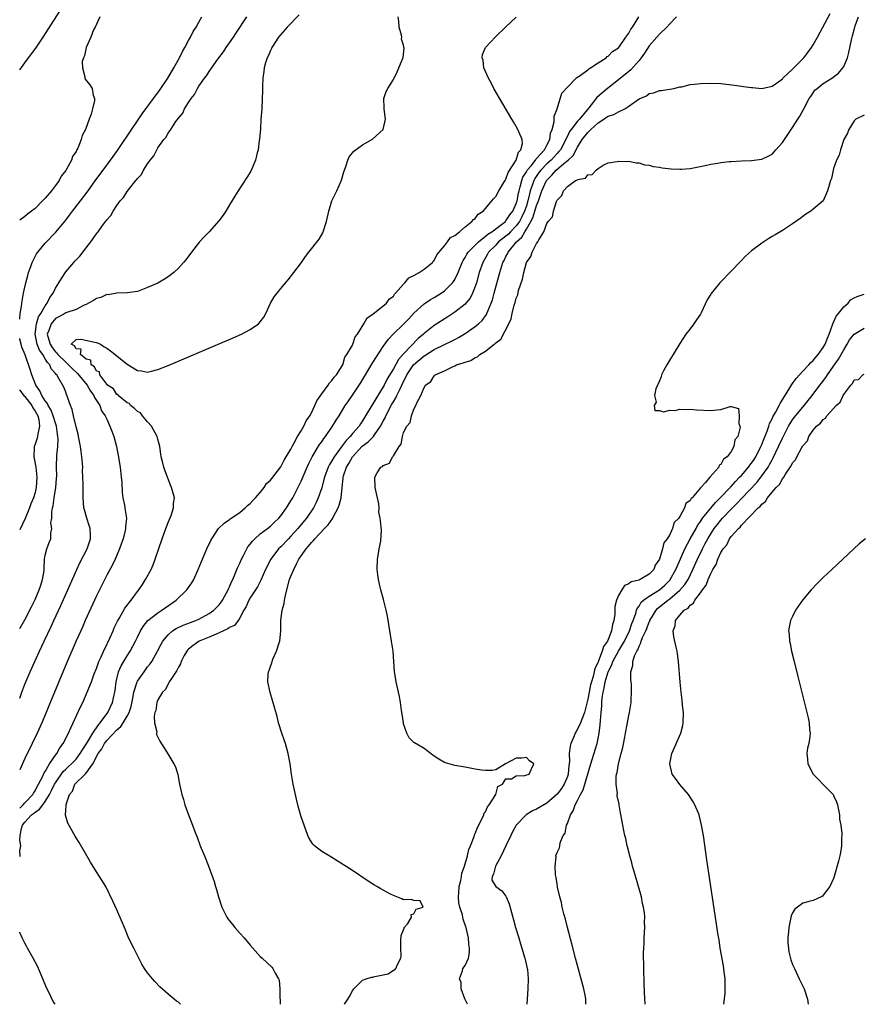
# Model space of a CAD drawing. Units: inches. Extents: x 2592000 to 2595000, y 1506000 to 1509000.
# Drawn here: x 2592000 to 2592165, y 1506000 to 1506192 of the extents above; entities that cross this region are included whole.
import ezdxf

# ---------------------------------------------------------------- set-up
doc = ezdxf.new("R2010")
doc.units = ezdxf.units.IN
doc.header["$MEASUREMENT"] = 0
doc.layers.add('LD25921506_2ft', color=110, linetype='Continuous')

msp = doc.modelspace()

# ---------------------------------------------------------------- linework, layer by layer
at = {"layer": 'LD25921506_2ft'}
for points, elevation in [([(2592000, 1506182.62), (2592001, 1506184.02), (2592001.74, 1506185), (2592003.12, 1506186.89), (2592004.56, 1506189), (2592007.87, 1506194.13)], 8244), ([(2592054.59, 1506193.41), (2592052.25, 1506191), (2592051, 1506189.55), (2592050.55, 1506189), (2592049.27, 1506187), (2592049.2, 1506186.8), (2592049, 1506186.4), (2592048.58, 1506185.42), (2592048.34, 1506185), (2592048.03, 1506184.03), (2592047.76, 1506183), (2592047.7, 1506182.3), (2592047.48, 1506181), (2592047.41, 1506179.41), (2592047.44, 1506178.56), (2592047.4, 1506177), (2592047.29, 1506175), (2592047.14, 1506173), (2592047.02, 1506171.02), (2592046.86, 1506169.14), (2592046.81, 1506168.81), (2592046.58, 1506167), (2592046.39, 1506166.39), (2592046.07, 1506165), (2592045.14, 1506162.86), (2592044.38, 1506161.62), (2592042.68, 1506159), (2592042.04, 1506157.96), (2592041, 1506156.22), (2592040.25, 1506155), (2592039.75, 1506154.25), (2592038.9, 1506153.1), (2592037, 1506151), (2592036.01, 1506149.99), (2592035.11, 1506149), (2592033.57, 1506147), (2592032.47, 1506145.53), (2592032.03, 1506145), (2592031, 1506143.87), (2592030.11, 1506143), (2592029, 1506142.17), (2592028.31, 1506141.69), (2592027, 1506140.97), (2592025, 1506140.06), (2592023, 1506139.34), (2592021, 1506139.04), (2592019, 1506138.99), (2592017.31, 1506138.69), (2592017, 1506138.7), (2592015.83, 1506138.17), (2592015, 1506137.96), (2592014.44, 1506137.56), (2592013.45, 1506137), (2592013, 1506136.77), (2592012.62, 1506136.62), (2592011, 1506135.78), (2592009.2, 1506135.2), (2592009, 1506135.11), (2592008.83, 1506135), (2592007.65, 1506134.35), (2592007, 1506134.03), (2592006.14, 1506133), (2592005.69, 1506131.69), (2592005.39, 1506131), (2592005.51, 1506130.49), (2592005.93, 1506129), (2592006.34, 1506128.34), (2592007, 1506127.52), (2592007.28, 1506127.28), (2592007.47, 1506127), (2592009, 1506125.49), (2592009.55, 1506125), (2592010.24, 1506124.24), (2592011.31, 1506123.31), (2592013.21, 1506121), (2592013.82, 1506119.82), (2592014.47, 1506119), (2592014.59, 1506118.59), (2592015, 1506118.02), (2592015.66, 1506117), (2592016.01, 1506116.01), (2592016.73, 1506115), (2592017, 1506114.34), (2592017.64, 1506113), (2592017.99, 1506111.99), (2592018.36, 1506111), (2592018.89, 1506109), (2592019.25, 1506107.25), (2592019.6, 1506105), (2592019.85, 1506103), (2592019.93, 1506102.07), (2592020.05, 1506100.05), (2592020.18, 1506099), (2592020.46, 1506097.54), (2592020.58, 1506096.58), (2592020.84, 1506095), (2592020.68, 1506093.32), (2592020.69, 1506093), (2592020.63, 1506092.63), (2592020.19, 1506091), (2592019.87, 1506090.13), (2592019.51, 1506089), (2592018.65, 1506087), (2592018.12, 1506085.88), (2592017, 1506083.85), (2592015, 1506079.84), (2592012.82, 1506075), (2592012.28, 1506073.72), (2592011.93, 1506073), (2592011.03, 1506071.03), (2592009.21, 1506066.79), (2592007.44, 1506062.56), (2592005.68, 1506058.32), (2592005.15, 1506057), (2592004.31, 1506055), (2592003.39, 1506053), (2592002.45, 1506051), (2592001, 1506048.02), (2592000, 1506045.83)], 8236), ([(2592015.66, 1506193), (2592014.72, 1506191), (2592014.44, 1506190.44), (2592013.9, 1506189), (2592013.01, 1506187.01), (2592012.66, 1506185.34), (2592012.46, 1506185), (2592012.23, 1506184.23), (2592012.26, 1506183), (2592012.75, 1506181.25), (2592012.72, 1506181), (2592012.78, 1506180.78), (2592013.67, 1506179.67), (2592014.13, 1506179), (2592014.34, 1506177.66), (2592014.59, 1506177), (2592014.62, 1506176.62), (2592014.2, 1506175), (2592013.98, 1506173.98), (2592013.55, 1506173), (2592012.87, 1506171), (2592012.18, 1506169.82), (2592012.01, 1506169), (2592011.34, 1506167.34), (2592011.16, 1506167), (2592011.09, 1506166.91), (2592011, 1506166.7), (2592010.3, 1506165.7), (2592010.09, 1506165), (2592009.1, 1506163.1), (2592009, 1506162.94), (2592008.12, 1506161.88), (2592007.71, 1506161), (2592007, 1506160.01), (2592006.23, 1506159), (2592005, 1506157.55), (2592004.71, 1506157.29), (2592004.48, 1506157), (2592003, 1506155.56), (2592002.31, 1506155), (2592001.55, 1506154.45), (2592001, 1506153.96), (2592000, 1506153.24)], 8242), ([(2592000, 1506133.92), (2592000.02, 1506134.02), (2592000.09, 1506135), (2592000.35, 1506136.35), (2592000.43, 1506137), (2592000.77, 1506139), (2592001.18, 1506141), (2592001.56, 1506142.44), (2592001.73, 1506143), (2592002.17, 1506144.17), (2592002.45, 1506145), (2592002.6, 1506145.4), (2592003.31, 1506146.69), (2592003.52, 1506147), (2592005, 1506148.76), (2592007.07, 1506150.93), (2592009, 1506153.28), (2592009.76, 1506154.24), (2592010.34, 1506155), (2592011.89, 1506157), (2592013.38, 1506159), (2592014.88, 1506161.12), (2592015.73, 1506162.27), (2592017, 1506164), (2592017.76, 1506165), (2592019.12, 1506166.88), (2592020.56, 1506169), (2592020.73, 1506169.27), (2592021, 1506169.65), (2592023.95, 1506174.05), (2592026.14, 1506177), (2592026.49, 1506177.51), (2592027, 1506178.16), (2592027.59, 1506179), (2592028.91, 1506181), (2592030.09, 1506183), (2592031.22, 1506185), (2592031.79, 1506186.21), (2592032.28, 1506187), (2592033, 1506188.34), (2592033.39, 1506189), (2592033.89, 1506190.11), (2592034.49, 1506191), (2592035, 1506191.96), (2592035.57, 1506193)], 8240), ([(2592000, 1506059.81), (2592000.43, 1506061), (2592001, 1506062.54), (2592001.18, 1506063), (2592002.03, 1506065), (2592003.86, 1506069), (2592004.8, 1506071), (2592006.17, 1506073.83), (2592006.7, 1506075), (2592008.03, 1506077.97), (2592009.41, 1506081), (2592011.16, 1506085), (2592011.73, 1506086.27), (2592013.15, 1506089), (2592013.63, 1506090.37), (2592013.81, 1506091), (2592013.8, 1506091.8), (2592013.74, 1506093), (2592013.6, 1506093.6), (2592013.11, 1506095), (2592012.66, 1506096.66), (2592012.55, 1506097), (2592012.4, 1506099), (2592012.38, 1506100.38), (2592012.39, 1506101.61), (2592012.36, 1506103), (2592012.3, 1506104.3), (2592012.31, 1506105), (2592012.28, 1506105.72), (2592012.17, 1506107), (2592012.01, 1506108.01), (2592011.9, 1506109), (2592011.49, 1506111), (2592011.4, 1506111.4), (2592011, 1506112.85), (2592010.51, 1506115), (2592010.26, 1506116.26), (2592009.94, 1506117), (2592009.37, 1506118.63), (2592009.27, 1506119), (2592009.16, 1506119.16), (2592009, 1506119.62), (2592008.61, 1506120.61), (2592007.67, 1506122.33), (2592007.23, 1506123), (2592007.1, 1506123.1), (2592007, 1506123.27), (2592006.18, 1506124.18), (2592005.87, 1506125), (2592005.42, 1506125.42), (2592005, 1506126.17), (2592004.5, 1506127), (2592003.85, 1506127.85), (2592003.43, 1506129), (2592003.01, 1506131), (2592003.28, 1506133), (2592003.67, 1506134.33), (2592004.15, 1506135), (2592005, 1506136.53), (2592005.38, 1506137), (2592005.87, 1506138.13), (2592006.57, 1506139), (2592007, 1506139.94), (2592007.67, 1506141), (2592008.16, 1506141.84), (2592009, 1506143.14), (2592010.58, 1506145), (2592010.79, 1506145.21), (2592011, 1506145.5), (2592011.77, 1506146.23), (2592013, 1506147.87), (2592013.91, 1506149), (2592015, 1506150.6), (2592015.19, 1506150.81), (2592015.3, 1506151), (2592016.03, 1506152.03), (2592016.77, 1506153), (2592016.88, 1506153.12), (2592017, 1506153.32), (2592017.81, 1506154.19), (2592018.25, 1506155), (2592019, 1506156.09), (2592019.66, 1506157), (2592020.31, 1506157.69), (2592021, 1506158.87), (2592021.42, 1506159.42), (2592022.7, 1506161), (2592022.85, 1506161.15), (2592023, 1506161.41), (2592023.8, 1506162.2), (2592024.21, 1506163), (2592025, 1506164.27), (2592025.5, 1506165), (2592026.2, 1506165.8), (2592026.77, 1506167), (2592027, 1506167.36), (2592028.18, 1506169), (2592028.56, 1506169.44), (2592029, 1506170.25), (2592029.53, 1506171), (2592030.51, 1506172.51), (2592031, 1506173.21), (2592031.84, 1506174.16), (2592032.21, 1506175), (2592033, 1506176.27), (2592033.48, 1506177), (2592034.17, 1506177.83), (2592034.74, 1506179), (2592035, 1506179.41), (2592036.12, 1506181), (2592036.52, 1506181.48), (2592037, 1506182.31), (2592038.73, 1506184.73), (2592039.84, 1506186.16), (2592040.37, 1506187), (2592041, 1506187.89), (2592041.75, 1506189), (2592042.24, 1506189.76), (2592044.4, 1506193)], 8238), ([(2592000, 1506038.31), (2592000.66, 1506039), (2592001, 1506039.39), (2592002.56, 1506041), (2592002.71, 1506041.29), (2592003, 1506041.69), (2592003.43, 1506042.57), (2592003.69, 1506043), (2592004.48, 1506044.48), (2592004.79, 1506045.21), (2592005, 1506045.52), (2592005.84, 1506047), (2592007, 1506048.71), (2592007.23, 1506049), (2592007.87, 1506050.14), (2592008.51, 1506051), (2592009.53, 1506053), (2592009.97, 1506054.03), (2592010.47, 1506055), (2592011.88, 1506058.12), (2592012.31, 1506059), (2592013.21, 1506061), (2592014.01, 1506063), (2592014.56, 1506064.56), (2592015, 1506065.65), (2592015.48, 1506067), (2592015.93, 1506067.93), (2592016.57, 1506069.43), (2592017, 1506070.23), (2592017.24, 1506070.76), (2592017.37, 1506071), (2592017.68, 1506071.68), (2592018.24, 1506073), (2592018.45, 1506073.55), (2592019, 1506074.65), (2592019.11, 1506074.89), (2592019.42, 1506075.42), (2592020.55, 1506077.45), (2592021.76, 1506079), (2592023, 1506080.66), (2592023.29, 1506081), (2592023.96, 1506082.04), (2592024.61, 1506083), (2592025.68, 1506085), (2592026.08, 1506085.92), (2592026.49, 1506087), (2592027.86, 1506091), (2592028.58, 1506093), (2592028.68, 1506093.32), (2592029, 1506094.19), (2592029.56, 1506095.56), (2592030.04, 1506097), (2592030.07, 1506097.93), (2592030.23, 1506099), (2592029.67, 1506101), (2592029.45, 1506101.45), (2592028.86, 1506103), (2592028.36, 1506104.36), (2592028.15, 1506105), (2592027.92, 1506106.08), (2592027.67, 1506107), (2592027.55, 1506107.55), (2592027.39, 1506109), (2592027, 1506110.42), (2592026.86, 1506111), (2592025.74, 1506113), (2592025, 1506113.86), (2592023.96, 1506115), (2592023.57, 1506115.57), (2592023, 1506115.88), (2592022.46, 1506116.46), (2592021.66, 1506117), (2592021.43, 1506117.43), (2592021, 1506117.55), (2592019.22, 1506119), (2592019.16, 1506119.16), (2592019, 1506119.18), (2592018.31, 1506120.31), (2592017.18, 1506121), (2592017, 1506121.18), (2592015.64, 1506123), (2592015.6, 1506123.6), (2592015, 1506123.76), (2592014.6, 1506124.6), (2592013.97, 1506125), (2592013.88, 1506125.88), (2592013, 1506126.06), (2592011.9, 1506127), (2592012.02, 1506128.02), (2592011, 1506128.08), (2592010.72, 1506128.72), (2592010.07, 1506129), (2592011, 1506129.96), (2592011.98, 1506130.02), (2592014.59, 1506129.41), (2592015, 1506129.34), (2592015.76, 1506129), (2592016.47, 1506128.47), (2592017, 1506128.25), (2592017.72, 1506127.72), (2592018.66, 1506127), (2592021, 1506125.11), (2592023, 1506123.88), (2592023.79, 1506123.79), (2592025, 1506123.55), (2592025.76, 1506123.76), (2592027, 1506124.05), (2592029, 1506124.86), (2592041.73, 1506130.27), (2592043.36, 1506131), (2592045, 1506131.86), (2592046.66, 1506133), (2592047, 1506133.37), (2592047.72, 1506134.28), (2592048.07, 1506135), (2592049, 1506137), (2592049.73, 1506138.27), (2592050.27, 1506139), (2592051, 1506139.9), (2592052.43, 1506141.57), (2592053.58, 1506143), (2592055.05, 1506145), (2592055.85, 1506146.15), (2592056.51, 1506147), (2592058.49, 1506149.51), (2592059.21, 1506150.79), (2592059.94, 1506153), (2592060.42, 1506155), (2592061, 1506157), (2592061.99, 1506159), (2592062.9, 1506161.1), (2592063.33, 1506162.67), (2592063.43, 1506163), (2592063.73, 1506163.73), (2592064.12, 1506165), (2592064.36, 1506165.64), (2592065, 1506166.44), (2592065.27, 1506166.73), (2592067, 1506167.96), (2592068.9, 1506169.1), (2592071.04, 1506171), (2592071.47, 1506173), (2592071.2, 1506175), (2592071.23, 1506175.23), (2592071.11, 1506177), (2592071.59, 1506178.41), (2592071.91, 1506179), (2592073, 1506180.75), (2592073.14, 1506181), (2592073.75, 1506182.25), (2592074.95, 1506185.05), (2592075.12, 1506186.88), (2592075.06, 1506187.06), (2592075, 1506187.43), (2592074.62, 1506188.62), (2592074.66, 1506189), (2592074.61, 1506189.39), (2592074.13, 1506191), (2592074.05, 1506192.05), (2592073.93, 1506193)], 8234), ([(2592000, 1506028.86), (2592000.08, 1506029), (2592000.01, 1506030.01), (2592000.21, 1506031), (2592000.05, 1506032.05), (2592000.08, 1506033), (2592000.37, 1506034.37), (2592000.55, 1506035), (2592001, 1506035.63), (2592002.32, 1506037), (2592002.7, 1506037.3), (2592003, 1506037.57), (2592003.88, 1506038.12), (2592004.5, 1506039), (2592005, 1506039.64), (2592005.85, 1506041), (2592006.24, 1506041.76), (2592006.83, 1506043), (2592007, 1506043.29), (2592008.51, 1506045.49), (2592009, 1506045.95), (2592009.55, 1506046.45), (2592010.13, 1506047), (2592011, 1506047.93), (2592011.83, 1506049), (2592012.24, 1506049.76), (2592013, 1506050.85), (2592013.24, 1506051.24), (2592014.27, 1506053), (2592015.37, 1506054.63), (2592015.73, 1506055), (2592017.2, 1506057), (2592018.15, 1506059), (2592018.46, 1506060.46), (2592018.61, 1506061), (2592018.67, 1506061.33), (2592018.85, 1506063), (2592019.32, 1506065), (2592019.82, 1506066.18), (2592021, 1506068.11), (2592021.58, 1506069), (2592022.63, 1506071), (2592023, 1506071.78), (2592023.61, 1506073), (2592024.13, 1506073.87), (2592025.06, 1506075), (2592027, 1506076.54), (2592027.78, 1506077), (2592030.58, 1506079), (2592032.63, 1506081), (2592033.63, 1506082.37), (2592034.03, 1506083), (2592034.89, 1506085), (2592035.49, 1506086.51), (2592036.56, 1506089), (2592037.33, 1506090.67), (2592037.51, 1506091), (2592038.86, 1506093), (2592039.96, 1506094.04), (2592041, 1506094.73), (2592041.14, 1506094.86), (2592043, 1506096.15), (2592044.06, 1506097), (2592044.51, 1506097.49), (2592045, 1506097.87), (2592045.54, 1506098.46), (2592046.1, 1506099), (2592047, 1506100.04), (2592047.76, 1506101), (2592048.24, 1506101.76), (2592049, 1506102.45), (2592049.23, 1506102.77), (2592051, 1506105.03), (2592051.66, 1506106.34), (2592052.09, 1506107), (2592053, 1506108.52), (2592053.23, 1506109), (2592053.58, 1506109.58), (2592054.3, 1506111), (2592055, 1506112.08), (2592055.54, 1506113), (2592055.99, 1506114.01), (2592056.69, 1506115), (2592057, 1506115.59), (2592057.68, 1506117), (2592058.05, 1506117.95), (2592059, 1506119.29), (2592060.27, 1506121), (2592060.51, 1506121.49), (2592061, 1506121.9), (2592061.44, 1506122.56), (2592061.87, 1506123), (2592063, 1506124.78), (2592063.12, 1506125), (2592063.53, 1506126.47), (2592063.94, 1506127), (2592065, 1506128.84), (2592065.07, 1506129), (2592065.55, 1506130.45), (2592065.97, 1506131), (2592067.25, 1506133), (2592067.86, 1506134.14), (2592069, 1506134.86), (2592071.67, 1506137), (2592072.2, 1506137.8), (2592073, 1506138.42), (2592073.2, 1506138.8), (2592073.43, 1506139), (2592075, 1506140.76), (2592075.26, 1506141), (2592076.02, 1506141.98), (2592077, 1506142.42), (2592078.05, 1506143), (2592079, 1506143.65), (2592080.66, 1506145), (2592080.79, 1506145.21), (2592081, 1506145.38), (2592081.51, 1506146.49), (2592083, 1506148.24), (2592083.61, 1506149), (2592084.15, 1506149.85), (2592085, 1506150.26), (2592085.91, 1506151), (2592087, 1506151.94), (2592088.36, 1506153), (2592088.63, 1506153.37), (2592089, 1506153.61), (2592089.6, 1506154.4), (2592090.53, 1506155), (2592091, 1506155.5), (2592092.27, 1506157), (2592092.58, 1506157.42), (2592093, 1506157.85), (2592093.63, 1506159), (2592094.61, 1506160.61), (2592094.84, 1506161), (2592094.88, 1506161.12), (2592095, 1506161.25), (2592095.43, 1506162.57), (2592097, 1506165), (2592097.45, 1506166.55), (2592097.93, 1506167), (2592098.21, 1506168.21), (2592098.14, 1506169), (2592097.51, 1506170.49), (2592097.31, 1506171), (2592097, 1506171.58), (2592096.46, 1506172.46), (2592096.18, 1506173), (2592092.65, 1506179), (2592092.1, 1506180.1), (2592091.56, 1506181), (2592091, 1506182.31), (2592090.68, 1506183), (2592090.52, 1506184.52), (2592090.34, 1506185), (2592090.4, 1506185.6), (2592091.01, 1506187), (2592092.93, 1506189.07), (2592095, 1506191.05), (2592097, 1506192.92)], 8232), ([(2592031.41, 1506000), (2592031, 1506000.39), (2592030.64, 1506000.64), (2592030.17, 1506001), (2592029, 1506001.98), (2592027.41, 1506003.41), (2592026.43, 1506004.43), (2592025.93, 1506005), (2592025, 1506006.16), (2592024.39, 1506007), (2592023.87, 1506007.87), (2592023.26, 1506009), (2592022.28, 1506011), (2592021.84, 1506011.84), (2592021.21, 1506013.21), (2592020.45, 1506015), (2592020.04, 1506016.04), (2592019, 1506018.48), (2592018.19, 1506020.19), (2592016.8, 1506023), (2592015.6, 1506025), (2592015, 1506025.87), (2592013.8, 1506027.8), (2592011.61, 1506031.61), (2592011, 1506032.53), (2592010.83, 1506032.83), (2592009.43, 1506035.43), (2592008.96, 1506036.96), (2592008.98, 1506037.02), (2592009, 1506037.85), (2592009.07, 1506038.93), (2592009.05, 1506039.05), (2592009.7, 1506041), (2592010.32, 1506041.68), (2592010.79, 1506043), (2592012.78, 1506045), (2592012.91, 1506045.09), (2592014.26, 1506047), (2592015.33, 1506049), (2592016.05, 1506049.95), (2592016.57, 1506051), (2592017, 1506051.57), (2592019, 1506053.67), (2592019.73, 1506054.27), (2592020.21, 1506055), (2592021, 1506056.3), (2592021.36, 1506057), (2592021.77, 1506058.23), (2592022.19, 1506060.19), (2592022.32, 1506061), (2592022.93, 1506063), (2592023, 1506063.13), (2592024.29, 1506065), (2592025, 1506065.94), (2592025.47, 1506066.53), (2592025.8, 1506067), (2592026.94, 1506069), (2592027.62, 1506070.38), (2592027.99, 1506071), (2592029, 1506072.24), (2592029.87, 1506073), (2592030.55, 1506073.45), (2592031.91, 1506074.09), (2592033.36, 1506074.64), (2592034.4, 1506075), (2592035, 1506075.28), (2592037, 1506076.35), (2592037.92, 1506077), (2592039, 1506078.07), (2592039.39, 1506078.61), (2592039.63, 1506079), (2592040.41, 1506080.41), (2592040.72, 1506081), (2592040.8, 1506081.2), (2592041, 1506081.56), (2592041.41, 1506082.59), (2592041.62, 1506083), (2592042.1, 1506084.1), (2592042.45, 1506085), (2592042.59, 1506085.41), (2592043, 1506086.24), (2592043.33, 1506087), (2592043.73, 1506087.73), (2592044.36, 1506089), (2592044.58, 1506089.42), (2592045, 1506089.9), (2592045.47, 1506090.53), (2592045.96, 1506091), (2592047, 1506091.93), (2592048.42, 1506093), (2592049, 1506093.47), (2592049.77, 1506094.23), (2592050.62, 1506095), (2592051, 1506095.44), (2592052.14, 1506097), (2592052.46, 1506097.54), (2592053, 1506098.37), (2592053.35, 1506099), (2592055, 1506102.23), (2592056.18, 1506105), (2592056.43, 1506105.57), (2592057.14, 1506107), (2592058.6, 1506109.4), (2592059, 1506109.96), (2592059.41, 1506110.59), (2592059.75, 1506111), (2592061.14, 1506113), (2592061.83, 1506114.17), (2592062.39, 1506115), (2592063.61, 1506117), (2592064.17, 1506117.84), (2592065, 1506119.04), (2592066.58, 1506121.42), (2592069, 1506125.44), (2592071, 1506128.53), (2592072.03, 1506129.97), (2592072.95, 1506131), (2592075, 1506132.93), (2592076.02, 1506133.98), (2592077, 1506135.06), (2592079, 1506136.87), (2592080.27, 1506137.73), (2592081, 1506138.15), (2592082.33, 1506139), (2592083, 1506139.46), (2592084.56, 1506141), (2592084.76, 1506141.24), (2592085, 1506141.66), (2592085.64, 1506143), (2592086.43, 1506145), (2592086.62, 1506145.38), (2592087, 1506145.95), (2592087.38, 1506146.62), (2592087.63, 1506147), (2592089.61, 1506149), (2592091, 1506150.1), (2592091.48, 1506150.52), (2592092.22, 1506151), (2592094.89, 1506153), (2592095, 1506153.11), (2592095.73, 1506154.27), (2592096.32, 1506155), (2592097, 1506156.49), (2592097.16, 1506157), (2592097.44, 1506158.56), (2592097.55, 1506159), (2592097.79, 1506159.79), (2592098.08, 1506161), (2592098.32, 1506161.68), (2592099, 1506162.73), (2592099.09, 1506162.91), (2592099.15, 1506163), (2592099.9, 1506163.9), (2592100.77, 1506165), (2592100.85, 1506165.15), (2592101, 1506165.29), (2592102.52, 1506167), (2592103, 1506167.89), (2592103.56, 1506169), (2592103.73, 1506170.27), (2592104.02, 1506171), (2592104.44, 1506172.44), (2592104.45, 1506173), (2592104.43, 1506173.57), (2592104.99, 1506175), (2592105.94, 1506178.06), (2592107, 1506179.27), (2592108.88, 1506181.12), (2592109.5, 1506181.5), (2592111, 1506182.64), (2592111.17, 1506182.83), (2592111.54, 1506183), (2592113, 1506184.02), (2592114.55, 1506185), (2592114.78, 1506185.22), (2592115, 1506185.3), (2592115.81, 1506186.19), (2592117, 1506186.94), (2592117.17, 1506187.17), (2592118.43, 1506189), (2592119, 1506189.8), (2592119.4, 1506190.6), (2592119.7, 1506191), (2592120.97, 1506193)], 8230), ([(2592128.33, 1506193), (2592127, 1506191.65), (2592126.43, 1506191), (2592125, 1506189.63), (2592124.45, 1506189), (2592123, 1506187.33), (2592122.09, 1506185.91), (2592121.44, 1506185), (2592121, 1506184.46), (2592119.39, 1506182.61), (2592119, 1506182.32), (2592117, 1506180.7), (2592114.81, 1506179), (2592112.78, 1506177.22), (2592111.22, 1506175.22), (2592109.34, 1506173), (2592109, 1506172.63), (2592107.73, 1506171), (2592107.43, 1506170.57), (2592107, 1506169.68), (2592106.76, 1506169.24), (2592106.69, 1506169), (2592105.63, 1506167), (2592105.36, 1506166.64), (2592105, 1506166.28), (2592103.82, 1506165), (2592103, 1506164.25), (2592101.79, 1506163), (2592101.44, 1506162.56), (2592100.62, 1506161.38), (2592100.43, 1506161), (2592100.19, 1506160.19), (2592099.75, 1506159), (2592099.59, 1506158.41), (2592099.3, 1506157), (2592099, 1506156.06), (2592098.64, 1506155), (2592098.1, 1506153.9), (2592097.62, 1506153), (2592097, 1506152.12), (2592095.91, 1506151), (2592095.48, 1506150.52), (2592095, 1506150.13), (2592093.57, 1506149), (2592093, 1506148.39), (2592091.62, 1506147), (2592091.4, 1506146.6), (2592090.46, 1506145), (2592089.79, 1506143), (2592089.24, 1506141), (2592089, 1506140.29), (2592088.49, 1506139), (2592087.99, 1506138.01), (2592087.18, 1506137), (2592087, 1506136.81), (2592085, 1506135.24), (2592083.64, 1506134.36), (2592081, 1506132.68), (2592079, 1506131.12), (2592078.88, 1506131), (2592077.87, 1506130.13), (2592075, 1506127.1), (2592074, 1506126), (2592073, 1506124.17), (2592071.79, 1506122.21), (2592071.18, 1506121), (2592071, 1506120.67), (2592069.95, 1506119), (2592069, 1506117.35), (2592068.86, 1506117.14), (2592067.59, 1506115), (2592067, 1506114.05), (2592066.57, 1506113.43), (2592066.29, 1506113), (2592065, 1506111.53), (2592064.58, 1506111), (2592063.78, 1506110.22), (2592063, 1506109.12), (2592061.44, 1506107), (2592061, 1506106.24), (2592060.51, 1506105.49), (2592060.27, 1506105), (2592059.54, 1506103), (2592059.45, 1506102.55), (2592059, 1506100.93), (2592058.34, 1506099), (2592057.93, 1506098.07), (2592057.37, 1506097), (2592056.01, 1506095), (2592054.33, 1506093), (2592053, 1506091.5), (2592052.51, 1506091), (2592051, 1506089.38), (2592050.59, 1506089), (2592049.08, 1506087), (2592048.03, 1506085), (2592047.1, 1506082.9), (2592046.44, 1506081.56), (2592045, 1506079.46), (2592044.76, 1506079), (2592044.26, 1506077.74), (2592043.82, 1506077), (2592043, 1506075.54), (2592042.67, 1506075), (2592041.95, 1506074.05), (2592041, 1506073.65), (2592040.64, 1506073.36), (2592039.84, 1506073), (2592039, 1506072.6), (2592038.36, 1506072.36), (2592037, 1506071.75), (2592035.08, 1506071), (2592033.88, 1506070.12), (2592033, 1506069.41), (2592032.79, 1506069.21), (2592032.63, 1506069), (2592032.16, 1506068.16), (2592031.56, 1506067), (2592031.44, 1506066.56), (2592031, 1506065.91), (2592030.73, 1506065.27), (2592029.5, 1506063.5), (2592029.22, 1506063), (2592029, 1506062.64), (2592028.48, 1506061.52), (2592027.89, 1506061), (2592027, 1506059.52), (2592026.78, 1506059), (2592026.58, 1506057.42), (2592026.41, 1506057), (2592026.26, 1506056.26), (2592026.34, 1506055), (2592026.76, 1506053.24), (2592026.74, 1506053), (2592026.75, 1506052.75), (2592027.41, 1506051.41), (2592028.74, 1506049.26), (2592028.92, 1506048.92), (2592030.14, 1506047), (2592030.42, 1506046.42), (2592030.91, 1506044.91), (2592031.24, 1506043), (2592031.69, 1506041), (2592032, 1506040), (2592032.28, 1506039), (2592032.98, 1506037), (2592033.56, 1506035.56), (2592034.23, 1506033.77), (2592034.67, 1506032.67), (2592035.29, 1506031), (2592036.1, 1506029), (2592036.34, 1506028.34), (2592037, 1506026.7), (2592037.97, 1506023.97), (2592038.24, 1506023), (2592038.44, 1506022.44), (2592038.82, 1506021), (2592039.5, 1506019), (2592040.03, 1506017.97), (2592040.5, 1506017), (2592040.69, 1506016.69), (2592041, 1506016.3), (2592041.57, 1506015.57), (2592042.05, 1506015), (2592043, 1506013.92), (2592043.85, 1506013), (2592045, 1506011.59), (2592047, 1506009.37), (2592047.37, 1506009), (2592049.26, 1506007.26), (2592049.46, 1506007), (2592049.9, 1506006.1), (2592050.58, 1506005), (2592050.71, 1506004.71), (2592050.84, 1506003), (2592050.81, 1506001.19), (2592050.87, 1506000.87), (2592050.89, 1506000)], 8228), ([(2592063.48, 1506000), (2592064.12, 1506001), (2592064.45, 1506001.55), (2592065, 1506002.61), (2592065.26, 1506003), (2592067, 1506004.74), (2592067.72, 1506005), (2592068.72, 1506005.28), (2592069, 1506005.3), (2592069.41, 1506005.41), (2592072.02, 1506005.98), (2592073, 1506006.64), (2592073.27, 1506006.73), (2592073.48, 1506007), (2592073.8, 1506007.8), (2592074.48, 1506009), (2592074.56, 1506009.44), (2592074.48, 1506011), (2592074.49, 1506012.49), (2592074.56, 1506013.44), (2592075, 1506014.54), (2592075.09, 1506014.91), (2592075.14, 1506015), (2592075.8, 1506015.8), (2592076.55, 1506017), (2592076.46, 1506017.54), (2592077, 1506017.7), (2592077.43, 1506018.57), (2592078.84, 1506019), (2592078.21, 1506020.21), (2592077, 1506020.32), (2592076.47, 1506020.47), (2592075, 1506020.44), (2592074.64, 1506020.64), (2592073, 1506021.27), (2592072.47, 1506021.53), (2592071, 1506022.32), (2592070.58, 1506022.58), (2592069.79, 1506023), (2592069.3, 1506023.3), (2592069, 1506023.45), (2592068.09, 1506024.09), (2592065, 1506026.13), (2592061, 1506028.68), (2592060.44, 1506029), (2592059, 1506029.89), (2592057.58, 1506031), (2592057.28, 1506031.28), (2592056.52, 1506032.52), (2592056.32, 1506033), (2592055.57, 1506035), (2592055, 1506036.67), (2592054.47, 1506038.47), (2592054.07, 1506040.07), (2592053.4, 1506043), (2592053.08, 1506045), (2592052.82, 1506047), (2592052.46, 1506049), (2592051.9, 1506051), (2592051.69, 1506051.69), (2592051.21, 1506053), (2592050.57, 1506055), (2592050.27, 1506056.27), (2592048.96, 1506060.96), (2592048.51, 1506063), (2592048.53, 1506064.53), (2592048.58, 1506065), (2592048.74, 1506065.26), (2592049, 1506066.01), (2592049.29, 1506066.71), (2592049.31, 1506067), (2592049.46, 1506067.46), (2592050.19, 1506069), (2592050.66, 1506070.66), (2592050.81, 1506071), (2592051, 1506073), (2592051.03, 1506075.03), (2592051.29, 1506077), (2592051.65, 1506078.35), (2592051.73, 1506079), (2592051.91, 1506079.91), (2592052.19, 1506081), (2592052.74, 1506083), (2592053, 1506083.7), (2592053.53, 1506085), (2592054.06, 1506086.06), (2592054.55, 1506087), (2592055.94, 1506089), (2592056.44, 1506089.56), (2592057, 1506090.26), (2592057.38, 1506090.62), (2592057.66, 1506091), (2592059.58, 1506093), (2592060.26, 1506093.74), (2592061.16, 1506095), (2592061.31, 1506095.31), (2592062.21, 1506097), (2592062.43, 1506097.57), (2592062.79, 1506099), (2592062.99, 1506100.99), (2592063.2, 1506102.8), (2592063.21, 1506103), (2592063.29, 1506103.29), (2592063.86, 1506105), (2592064.29, 1506105.71), (2592065, 1506107.02), (2592066.92, 1506109.08), (2592068.06, 1506109.94), (2592069.12, 1506111), (2592069.33, 1506111.33), (2592070.49, 1506113), (2592071, 1506113.95), (2592071.38, 1506114.62), (2592071.53, 1506115), (2592072.72, 1506117.28), (2592073, 1506117.77), (2592073.48, 1506118.52), (2592073.68, 1506119), (2592074.31, 1506120.31), (2592075, 1506121.71), (2592075.46, 1506122.54), (2592075.65, 1506123), (2592076.96, 1506125), (2592079, 1506126.73), (2592079.18, 1506126.82), (2592081, 1506128), (2592082.98, 1506128.98), (2592084.39, 1506129.61), (2592085, 1506129.95), (2592085.71, 1506130.29), (2592087, 1506131.07), (2592089, 1506132.46), (2592089.64, 1506133), (2592090.35, 1506133.65), (2592091.2, 1506134.8), (2592091.29, 1506135), (2592091.46, 1506135.46), (2592092.13, 1506137), (2592092.35, 1506137.65), (2592092.73, 1506139), (2592093.8, 1506143), (2592094.42, 1506145), (2592094.63, 1506145.37), (2592095, 1506146.12), (2592095.31, 1506146.69), (2592095.44, 1506147), (2592097.08, 1506149), (2592098.08, 1506149.92), (2592098.67, 1506151), (2592099, 1506151.52), (2592099.85, 1506153), (2592100.26, 1506153.74), (2592100.67, 1506155), (2592101, 1506156.13), (2592101.33, 1506157), (2592101.98, 1506159), (2592102.93, 1506161), (2592103, 1506161.09), (2592103.97, 1506162.03), (2592104.79, 1506163), (2592106.3, 1506164.3), (2592107.15, 1506165), (2592108.1, 1506165.9), (2592109, 1506167.54), (2592109.91, 1506169), (2592111, 1506170.41), (2592111.32, 1506170.68), (2592111.58, 1506171), (2592113, 1506172.3), (2592114.12, 1506173), (2592114.65, 1506173.35), (2592115, 1506173.61), (2592116.07, 1506173.93), (2592117, 1506174.43), (2592118.24, 1506175), (2592119, 1506175.51), (2592121, 1506176.95), (2592122.43, 1506177.57), (2592123, 1506178), (2592123.87, 1506178.13), (2592125, 1506178.57), (2592125.42, 1506178.58), (2592127.82, 1506179), (2592129, 1506179.28), (2592129.34, 1506179.34), (2592131, 1506179.74), (2592131.81, 1506179.81), (2592133, 1506179.99), (2592135, 1506180.05), (2592137, 1506179.94), (2592139.62, 1506179.62), (2592141, 1506179.47), (2592141.4, 1506179.4), (2592143, 1506179.21), (2592143.16, 1506179.16), (2592145, 1506178.97), (2592147, 1506179.44), (2592148.51, 1506180.51), (2592149, 1506180.89), (2592149.1, 1506181), (2592151, 1506182.79), (2592153.18, 1506185), (2592153.99, 1506186.01), (2592154.68, 1506187), (2592155, 1506187.52), (2592155.84, 1506189), (2592158.33, 1506193.67)], 8226), ([(2592087.5, 1506000), (2592086.96, 1506001.04), (2592086.24, 1506003), (2592086.23, 1506004.23), (2592085.92, 1506005), (2592086.53, 1506006.53), (2592086.6, 1506007), (2592087, 1506007.6), (2592087.66, 1506009), (2592087.9, 1506010.1), (2592087.87, 1506011), (2592087.73, 1506011.73), (2592087.66, 1506013), (2592087.32, 1506014.68), (2592087.23, 1506015), (2592087.16, 1506015.16), (2592086.62, 1506016.62), (2592086.6, 1506017), (2592086.53, 1506017.47), (2592086.01, 1506019), (2592085.8, 1506019.8), (2592085.76, 1506021), (2592085.79, 1506021.79), (2592085.88, 1506023), (2592086.18, 1506024.18), (2592086.29, 1506025), (2592086.35, 1506025.65), (2592086.9, 1506027), (2592087.5, 1506029), (2592087.75, 1506030.25), (2592088.08, 1506031), (2592088.78, 1506032.78), (2592088.86, 1506033.14), (2592089, 1506033.36), (2592089.42, 1506034.58), (2592090.42, 1506036.42), (2592090.65, 1506037), (2592090.69, 1506037.31), (2592091, 1506037.62), (2592091.39, 1506038.61), (2592091.74, 1506039), (2592093.02, 1506041), (2592093.42, 1506042.58), (2592094.32, 1506043), (2592095, 1506044.04), (2592096.06, 1506044.06), (2592097, 1506044.64), (2592098.72, 1506044.72), (2592099.56, 1506045), (2592099.98, 1506046.02), (2592100.42, 1506047), (2592099.57, 1506047.57), (2592099, 1506048.24), (2592098.11, 1506048.11), (2592097, 1506048.09), (2592094.91, 1506047), (2592093, 1506045.84), (2592092.32, 1506045.68), (2592091, 1506045.69), (2592090.23, 1506045.77), (2592089, 1506045.93), (2592087, 1506046.33), (2592085, 1506046.68), (2592083.19, 1506047.19), (2592083, 1506047.26), (2592081.88, 1506047.88), (2592081, 1506048.47), (2592080.71, 1506048.71), (2592079, 1506049.97), (2592077.12, 1506051.12), (2592077, 1506051.2), (2592076.09, 1506052.09), (2592075.62, 1506053), (2592075, 1506054.83), (2592074.96, 1506055), (2592074.71, 1506056.71), (2592074.58, 1506057.42), (2592074.38, 1506059), (2592074.18, 1506060.18), (2592073.98, 1506061), (2592073.53, 1506063), (2592073.48, 1506063.48), (2592073.25, 1506065), (2592073.11, 1506067), (2592072.94, 1506069), (2592072.64, 1506071), (2592071.84, 1506075.84), (2592071.6, 1506077), (2592071.13, 1506078.87), (2592071.09, 1506079.09), (2592070.56, 1506081), (2592070.45, 1506081.55), (2592070.1, 1506083), (2592069.96, 1506083.96), (2592069.86, 1506085), (2592069.92, 1506087), (2592070.13, 1506088.13), (2592070.25, 1506089), (2592070.54, 1506090.54), (2592070.68, 1506092.68), (2592070.48, 1506094.48), (2592070.45, 1506095), (2592070.19, 1506096.19), (2592070.22, 1506097), (2592070.17, 1506097.83), (2592069.47, 1506101), (2592069.41, 1506103), (2592069.86, 1506103.86), (2592070.58, 1506105), (2592070.87, 1506105.13), (2592071, 1506105.32), (2592072.26, 1506105.74), (2592072.82, 1506107), (2592073, 1506107.21), (2592074.11, 1506109), (2592074.54, 1506109.46), (2592074.77, 1506111), (2592075, 1506111.73), (2592075.66, 1506113), (2592076.3, 1506113.7), (2592076.52, 1506115), (2592077, 1506116.29), (2592077.39, 1506117), (2592077.58, 1506117.58), (2592078.4, 1506119), (2592079, 1506120.57), (2592079.3, 1506121), (2592080.3, 1506121.7), (2592081, 1506122.83), (2592081.12, 1506122.88), (2592081.2, 1506123), (2592083, 1506123.82), (2592084.68, 1506124.68), (2592085, 1506124.81), (2592085.37, 1506125), (2592088.16, 1506125.84), (2592089, 1506126.4), (2592089.44, 1506126.56), (2592089.9, 1506127), (2592091, 1506127.66), (2592092.68, 1506129), (2592092.87, 1506129.13), (2592093, 1506129.28), (2592093.99, 1506130.01), (2592095.55, 1506133), (2592096.01, 1506133.99), (2592096.22, 1506135), (2592096.63, 1506136.63), (2592096.81, 1506137.19), (2592097, 1506138), (2592097.31, 1506138.69), (2592097.48, 1506139.48), (2592098.25, 1506141.75), (2592098.48, 1506143), (2592099.01, 1506145), (2592099.85, 1506146.15), (2592100.12, 1506147), (2592101, 1506148.66), (2592101.24, 1506149), (2592101.42, 1506149.42), (2592102.42, 1506151), (2592103, 1506152.58), (2592103.28, 1506153), (2592104.07, 1506153.93), (2592104.32, 1506155), (2592104.87, 1506156.87), (2592104.96, 1506157.04), (2592105, 1506157.19), (2592105.95, 1506158.05), (2592106.27, 1506159), (2592107, 1506159.83), (2592108.59, 1506161), (2592108.9, 1506161.1), (2592109, 1506161.23), (2592110.52, 1506161.48), (2592111, 1506162.11), (2592111.83, 1506162.17), (2592112.63, 1506163), (2592113, 1506163.33), (2592114, 1506164), (2592115, 1506164.45), (2592116.75, 1506164.75), (2592117, 1506164.81), (2592118.72, 1506164.72), (2592119, 1506164.77), (2592120.45, 1506164.45), (2592121, 1506164.45), (2592122.09, 1506164.09), (2592123, 1506163.98), (2592123.77, 1506163.77), (2592125, 1506163.59), (2592125.5, 1506163.5), (2592127.31, 1506163.31), (2592129, 1506163.22), (2592129.23, 1506163.23), (2592131, 1506163.35), (2592133.92, 1506163.92), (2592135, 1506164.19), (2592136.4, 1506164.4), (2592137, 1506164.53), (2592138.69, 1506164.69), (2592139, 1506164.73), (2592141, 1506164.85), (2592143, 1506164.93), (2592145, 1506165.19), (2592146.23, 1506165.77), (2592147, 1506166.18), (2592147.41, 1506166.59), (2592147.74, 1506167), (2592149, 1506168.41), (2592151, 1506171.39), (2592152.03, 1506173), (2592152.4, 1506173.6), (2592153.19, 1506175), (2592154.26, 1506177), (2592154.55, 1506177.45), (2592155, 1506178.13), (2592155.37, 1506178.63), (2592155.79, 1506179), (2592157, 1506179.94), (2592158.7, 1506181), (2592160, 1506182), (2592160.83, 1506183), (2592161, 1506183.31), (2592161.71, 1506185), (2592162.01, 1506185.99), (2592162.49, 1506188.49), (2592162.62, 1506189), (2592162.73, 1506189.27), (2592163.15, 1506191), (2592163.21, 1506191.21), (2592163.86, 1506193)], 8224), ([(2592165, 1506173.8), (2592163.34, 1506173), (2592163, 1506172.65), (2592161.98, 1506171), (2592161.74, 1506170.26), (2592161.01, 1506169), (2592160.33, 1506167), (2592160.07, 1506165.93), (2592159.59, 1506165), (2592159, 1506163.32), (2592158.9, 1506163), (2592158.59, 1506161.41), (2592158.39, 1506161), (2592158.12, 1506160.12), (2592157.84, 1506159), (2592156.99, 1506157.01), (2592155, 1506155.42), (2592154.55, 1506155), (2592153.6, 1506154.4), (2592153, 1506153.97), (2592152.45, 1506153.55), (2592151, 1506152.51), (2592149, 1506151.21), (2592147.59, 1506150.41), (2592147, 1506150.04), (2592146.33, 1506149.67), (2592145, 1506148.78), (2592143, 1506147.24), (2592141.81, 1506146.19), (2592140.81, 1506145.19), (2592139, 1506143.28), (2592137, 1506141.2), (2592136.79, 1506141), (2592135.08, 1506138.92), (2592135, 1506138.77), (2592134.31, 1506137.69), (2592133.11, 1506135.11), (2592133, 1506134.9), (2592132.22, 1506133.78), (2592131.7, 1506133), (2592131, 1506132.02), (2592130.12, 1506131), (2592129, 1506129.16), (2592127.65, 1506127), (2592127, 1506125.93), (2592126.4, 1506125), (2592125.78, 1506123.78), (2592125.4, 1506123), (2592125.35, 1506122.65), (2592125, 1506121.86), (2592124.76, 1506121.24), (2592124.62, 1506121), (2592124.3, 1506120.3), (2592124.02, 1506119), (2592124.34, 1506117.66), (2592123.96, 1506117), (2592124.08, 1506116.08), (2592125, 1506116.05), (2592125.79, 1506115.79), (2592127, 1506116.11), (2592128.07, 1506116.07), (2592129, 1506116.33), (2592130.25, 1506116.25), (2592131, 1506116.34), (2592132.2, 1506116.2), (2592135, 1506116.05), (2592136.21, 1506116.21), (2592137, 1506116.27), (2592138.82, 1506116.82), (2592139, 1506116.84), (2592140.46, 1506116.46), (2592140.54, 1506115), (2592140.48, 1506113.52), (2592140.71, 1506113), (2592140.77, 1506112.77), (2592140.28, 1506111), (2592139.7, 1506110.3), (2592139.54, 1506109), (2592139, 1506108.06), (2592138.22, 1506107), (2592137.48, 1506106.52), (2592137, 1506105.49), (2592136.66, 1506105.34), (2592136.57, 1506105), (2592134.83, 1506103), (2592133.98, 1506101.98), (2592133, 1506100.91), (2592131.38, 1506099), (2592131.17, 1506098.83), (2592131, 1506098.47), (2592130.13, 1506097.87), (2592129.88, 1506097), (2592129, 1506095.32), (2592128.78, 1506095), (2592127.86, 1506094.14), (2592127.54, 1506093), (2592127, 1506091.84), (2592126.48, 1506091), (2592125.83, 1506090.17), (2592125.58, 1506089), (2592125, 1506087.02), (2592124.17, 1506085.83), (2592123.91, 1506085), (2592123, 1506084.05), (2592121.21, 1506083), (2592121.05, 1506082.95), (2592121, 1506082.92), (2592119.45, 1506082.55), (2592119, 1506082.17), (2592118.15, 1506081.85), (2592117.62, 1506081), (2592117, 1506079.87), (2592116.6, 1506079), (2592116.27, 1506077.73), (2592116.27, 1506076.27), (2592116.08, 1506075), (2592115.79, 1506074.21), (2592115.64, 1506073), (2592115, 1506071.31), (2592114.86, 1506071), (2592114.05, 1506069.95), (2592113.81, 1506069), (2592113.11, 1506067.11), (2592113, 1506066.85), (2592112.36, 1506065.64), (2592112.25, 1506065), (2592112.04, 1506064.04), (2592111.69, 1506063), (2592111.55, 1506062.45), (2592111.26, 1506061), (2592111, 1506059.62), (2592110.33, 1506057), (2592109.87, 1506055.87), (2592109.59, 1506055), (2592109, 1506053.77), (2592108.69, 1506053.31), (2592108.51, 1506053), (2592108.17, 1506052.17), (2592107.66, 1506051), (2592107.53, 1506050.47), (2592107.37, 1506049), (2592107.41, 1506047.41), (2592107.3, 1506046.7), (2592107.17, 1506045), (2592107, 1506044.51), (2592106.4, 1506043), (2592105.85, 1506042.15), (2592105, 1506041.08), (2592103, 1506039.33), (2592101, 1506038.13), (2592100.21, 1506037.79), (2592098.95, 1506037.05), (2592097, 1506035), (2592096.28, 1506033.72), (2592095.93, 1506033), (2592095, 1506031), (2592094.04, 1506029), (2592092.94, 1506027), (2592092.59, 1506025.41), (2592092.29, 1506025), (2592092.24, 1506024.24), (2592093.04, 1506023.04), (2592094.19, 1506022.19), (2592095, 1506021.11), (2592095.07, 1506021), (2592095.61, 1506019.61), (2592096.07, 1506017.93), (2592096.49, 1506016.49), (2592096.88, 1506015), (2592097.49, 1506013), (2592097.85, 1506011.85), (2592098.7, 1506009), (2592098.74, 1506008.74), (2592099.17, 1506007), (2592099.21, 1506006.79), (2592099.37, 1506005), (2592099.29, 1506003), (2592099.14, 1506001), (2592099.11, 1506000)], 8222), ([(2592110.58, 1506000), (2592110.58, 1506000.58), (2592110.62, 1506001), (2592110.56, 1506001.44), (2592110.23, 1506003), (2592108.6, 1506009), (2592107.85, 1506011.85), (2592107.01, 1506014.99), (2592106.61, 1506016.61), (2592106.32, 1506017.68), (2592106.01, 1506019), (2592105.87, 1506019.87), (2592105.55, 1506021), (2592105.1, 1506022.91), (2592105.09, 1506023.09), (2592105, 1506023.47), (2592104.81, 1506024.81), (2592104.68, 1506025.32), (2592104.61, 1506027), (2592104.81, 1506028.81), (2592104.77, 1506029), (2592104.81, 1506029.19), (2592105, 1506029.67), (2592105.45, 1506030.55), (2592105.54, 1506031), (2592105.59, 1506031.59), (2592106.21, 1506033), (2592106.57, 1506033.43), (2592106.82, 1506035), (2592107, 1506035.34), (2592107.58, 1506037), (2592108.16, 1506037.84), (2592108.54, 1506039), (2592109, 1506039.84), (2592109.57, 1506041), (2592110.06, 1506041.94), (2592110.4, 1506043), (2592111.58, 1506047), (2592111.86, 1506047.86), (2592112.79, 1506051), (2592113, 1506051.97), (2592113.19, 1506053), (2592113.41, 1506054.59), (2592113.44, 1506055.44), (2592113.59, 1506057), (2592113.74, 1506058.26), (2592113.75, 1506059), (2592113.81, 1506059.81), (2592114, 1506061), (2592114.22, 1506061.78), (2592114.4, 1506063), (2592114.99, 1506065.01), (2592115.68, 1506066.32), (2592115.91, 1506067), (2592116.97, 1506069.03), (2592118.14, 1506071), (2592119.13, 1506073), (2592119.6, 1506074.4), (2592119.86, 1506075), (2592120.36, 1506076.36), (2592120.53, 1506077), (2592120.64, 1506077.36), (2592121, 1506077.82), (2592121.42, 1506078.58), (2592121.89, 1506079), (2592123, 1506079.78), (2592125, 1506081.02), (2592126.06, 1506081.94), (2592127.06, 1506082.94), (2592127.11, 1506083), (2592128.21, 1506085), (2592128.42, 1506085.58), (2592129.94, 1506089), (2592131.01, 1506091), (2592132.14, 1506093), (2592132.43, 1506093.57), (2592133, 1506094.36), (2592133.42, 1506095), (2592135, 1506096.99), (2592135.93, 1506098.07), (2592136.88, 1506099), (2592138.79, 1506101), (2592138.88, 1506101.12), (2592139, 1506101.22), (2592139.84, 1506102.16), (2592140.66, 1506103), (2592141, 1506103.37), (2592142.41, 1506105), (2592142.65, 1506105.35), (2592143, 1506105.77), (2592143.5, 1506106.5), (2592143.81, 1506107), (2592144.82, 1506109), (2592144.86, 1506109.14), (2592145, 1506109.43), (2592145.43, 1506110.57), (2592146.03, 1506112.03), (2592146.36, 1506113), (2592146.51, 1506113.49), (2592147, 1506114.44), (2592147.17, 1506114.83), (2592147.65, 1506115.65), (2592148.38, 1506117), (2592148.58, 1506117.42), (2592150.48, 1506120.48), (2592150.86, 1506121.14), (2592151, 1506121.3), (2592151.71, 1506122.29), (2592153, 1506123.71), (2592154.2, 1506125), (2592154.55, 1506125.45), (2592155, 1506125.83), (2592155.53, 1506126.47), (2592156, 1506127), (2592157, 1506128.37), (2592157.37, 1506129), (2592157.79, 1506130.21), (2592158.14, 1506131), (2592158.8, 1506132.8), (2592158.85, 1506133), (2592159.5, 1506134.5), (2592159.96, 1506135), (2592161, 1506136.3), (2592161.87, 1506137), (2592162.34, 1506137.66), (2592163, 1506138.05), (2592163.64, 1506138.36), (2592165, 1506138.8)], 8220), ([(2592122.21, 1506000), (2592122.2, 1506000.2), (2592122.11, 1506001), (2592121.99, 1506003.99), (2592121.93, 1506007), (2592121.88, 1506010.12), (2592121.91, 1506011), (2592121.99, 1506011.99), (2592122.02, 1506013), (2592122.16, 1506015), (2592122.1, 1506016.1), (2592122.14, 1506017), (2592122.08, 1506017.92), (2592121.89, 1506019), (2592121.69, 1506019.69), (2592121.45, 1506021), (2592120.89, 1506023), (2592120.03, 1506025.97), (2592119.75, 1506027), (2592119.62, 1506027.62), (2592119.19, 1506029), (2592118.76, 1506030.76), (2592118.69, 1506031), (2592118.41, 1506032.41), (2592118.24, 1506033), (2592118.01, 1506033.99), (2592117.83, 1506035), (2592117.72, 1506035.72), (2592117.41, 1506037.41), (2592117.14, 1506039), (2592117.1, 1506039.11), (2592116.76, 1506040.76), (2592116.76, 1506041), (2592116.78, 1506041.22), (2592116.52, 1506043), (2592116.53, 1506044.53), (2592116.62, 1506045), (2592116.72, 1506045.28), (2592116.99, 1506047), (2592117.54, 1506049), (2592117.83, 1506050.17), (2592118.24, 1506052.24), (2592118.37, 1506053), (2592118.71, 1506054.71), (2592119, 1506056.44), (2592119.13, 1506057), (2592119.44, 1506059), (2592119.45, 1506059.45), (2592119.55, 1506061), (2592119.51, 1506062.49), (2592119.44, 1506063), (2592119.38, 1506063.38), (2592119.39, 1506065), (2592119.8, 1506066.2), (2592119.8, 1506067), (2592120.12, 1506068.12), (2592120.55, 1506069), (2592120.74, 1506069.26), (2592121, 1506070.02), (2592121.38, 1506070.62), (2592121.44, 1506071), (2592121.68, 1506071.68), (2592122.31, 1506073), (2592122.52, 1506073.48), (2592123, 1506074.72), (2592123.1, 1506074.9), (2592123.12, 1506075), (2592124.32, 1506077), (2592124.64, 1506077.36), (2592126.62, 1506079), (2592127, 1506079.27), (2592129, 1506080.94), (2592129.97, 1506082.03), (2592130.57, 1506083), (2592131.54, 1506085), (2592132.41, 1506087), (2592133.38, 1506089), (2592133.95, 1506090.05), (2592134.45, 1506091), (2592135, 1506091.92), (2592135.71, 1506093), (2592136.26, 1506093.74), (2592137, 1506094.65), (2592137.31, 1506095), (2592139, 1506096.75), (2592140.13, 1506097.87), (2592141.11, 1506098.89), (2592143.99, 1506102.01), (2592145, 1506103.28), (2592146.23, 1506105), (2592146.52, 1506105.48), (2592147, 1506106.41), (2592147.22, 1506106.78), (2592148.25, 1506109), (2592149, 1506110.67), (2592150.23, 1506113), (2592150.51, 1506113.49), (2592151, 1506114.2), (2592151.34, 1506114.66), (2592153, 1506116.72), (2592153.25, 1506117), (2592154.82, 1506119), (2592156.31, 1506121), (2592156.62, 1506121.38), (2592157.49, 1506122.51), (2592157.79, 1506123), (2592159, 1506124.69), (2592159.94, 1506126.06), (2592160.5, 1506127), (2592161, 1506127.94), (2592161.67, 1506129), (2592162.14, 1506129.86), (2592163, 1506131), (2592165, 1506132.12)], 8218), ([(2592000, 1506073.46), (2592001, 1506075.16), (2592002.33, 1506077.67), (2592003, 1506079.12), (2592003.82, 1506081), (2592004.1, 1506081.9), (2592004.47, 1506083), (2592004.76, 1506084.76), (2592004.77, 1506085), (2592004.75, 1506085.25), (2592004.87, 1506087), (2592005, 1506087.78), (2592005.28, 1506089), (2592005.73, 1506090.27), (2592006.07, 1506091), (2592006.1, 1506092.1), (2592006.3, 1506093), (2592006.11, 1506094.11), (2592006.26, 1506095), (2592006.27, 1506096.27), (2592006.43, 1506097), (2592006.57, 1506097.43), (2592006.76, 1506099), (2592007.07, 1506101), (2592007.22, 1506102.78), (2592007.23, 1506103.23), (2592007.2, 1506105), (2592007.23, 1506107.23), (2592007.42, 1506109), (2592007.52, 1506110.48), (2592007.48, 1506111), (2592007.4, 1506111.4), (2592007.2, 1506113), (2592007, 1506113.59), (2592006.57, 1506115), (2592006.13, 1506116.13), (2592005.59, 1506117), (2592005.42, 1506117.42), (2592005, 1506117.94), (2592004.31, 1506119), (2592003.91, 1506119.91), (2592003.13, 1506121), (2592002.37, 1506123), (2592002.07, 1506124.07), (2592001.04, 1506126.96), (2592000.43, 1506128.43), (2592000.26, 1506129), (2592000.02, 1506130.02), (2592000, 1506130.13)], 8240), ([(2592137.57, 1506000), (2592137.83, 1506002.17), (2592137.85, 1506003), (2592137.8, 1506003.8), (2592137.8, 1506005), (2592137.65, 1506006.35), (2592137.49, 1506007.49), (2592136.88, 1506011), (2592136.63, 1506012.63), (2592136.47, 1506013.53), (2592134.26, 1506028.26), (2592133.57, 1506033), (2592133.23, 1506035), (2592132.73, 1506037), (2592131.9, 1506039), (2592131.55, 1506039.55), (2592130.67, 1506041), (2592129, 1506042.97), (2592128.1, 1506044.1), (2592127.49, 1506045), (2592127, 1506047), (2592127.41, 1506049), (2592129.18, 1506053), (2592129.54, 1506054.46), (2592129.63, 1506055), (2592129.66, 1506057), (2592129.52, 1506058.48), (2592129.45, 1506059.45), (2592129.26, 1506061), (2592129.06, 1506062.94), (2592128.69, 1506067), (2592128.52, 1506068.51), (2592128.42, 1506069), (2592128.23, 1506069.77), (2592127.81, 1506071.81), (2592127.65, 1506073), (2592128.05, 1506073.95), (2592128.15, 1506075), (2592129, 1506076.06), (2592129.79, 1506077), (2592130.58, 1506077.42), (2592131, 1506078.01), (2592131.62, 1506078.38), (2592131.89, 1506079), (2592133, 1506080.42), (2592133.4, 1506081), (2592134.1, 1506081.9), (2592134.49, 1506083), (2592135, 1506084.22), (2592135.43, 1506085), (2592136.04, 1506085.96), (2592136.41, 1506087), (2592137, 1506088.27), (2592137.46, 1506089), (2592138.17, 1506089.83), (2592138.7, 1506091), (2592139, 1506091.41), (2592140.41, 1506093), (2592140.73, 1506093.27), (2592141, 1506093.62), (2592144.3, 1506097), (2592144.69, 1506097.31), (2592145, 1506097.76), (2592145.74, 1506098.26), (2592146.12, 1506099), (2592147, 1506100.07), (2592147.81, 1506101), (2592148.43, 1506101.57), (2592149, 1506102.67), (2592149.27, 1506103), (2592149.62, 1506103.62), (2592150.75, 1506105.25), (2592151, 1506105.85), (2592151.59, 1506106.41), (2592151.86, 1506107), (2592152.79, 1506108.79), (2592152.95, 1506109.05), (2592153, 1506109.16), (2592153.89, 1506110.11), (2592154.18, 1506111), (2592155, 1506112.22), (2592155.65, 1506113), (2592156.45, 1506113.55), (2592157, 1506114.32), (2592157.43, 1506114.57), (2592157.69, 1506115), (2592159, 1506116.43), (2592159.54, 1506117), (2592160.31, 1506117.69), (2592160.9, 1506119), (2592161, 1506119.19), (2592162.36, 1506121), (2592162.68, 1506121.32), (2592163, 1506122.07), (2592163.86, 1506122.14), (2592164.75, 1506123), (2592165, 1506123.15)], 8216), ([(2592000, 1506120.09), (2592000.04, 1506120.04), (2592000.88, 1506118.88), (2592001, 1506118.77), (2592002.34, 1506117), (2592002.55, 1506116.55), (2592003, 1506115.93), (2592003.52, 1506115), (2592003.72, 1506114.28), (2592003.9, 1506113), (2592003.52, 1506111.52), (2592003.48, 1506111), (2592003.38, 1506110.62), (2592003, 1506109.5), (2592002.86, 1506109.14), (2592002.83, 1506109), (2592002.84, 1506108.84), (2592002.79, 1506107), (2592003.12, 1506105), (2592003.36, 1506103), (2592003.23, 1506101), (2592003, 1506100.03), (2592002.68, 1506099), (2592002.17, 1506097.83), (2592001.89, 1506097), (2592001.07, 1506094.93), (2592000, 1506092.74)], 8242), ([(2592165.23, 1506091), (2592164.02, 1506089.98), (2592162.95, 1506089), (2592158.68, 1506085), (2592157, 1506083.41), (2592155.79, 1506082.21), (2592154.61, 1506081), (2592152.93, 1506079), (2592151.6, 1506077), (2592151, 1506075.8), (2592150.62, 1506075), (2592150.3, 1506073.7), (2592150.23, 1506073), (2592150.32, 1506072.32), (2592150.39, 1506071), (2592150.51, 1506070.51), (2592150.82, 1506069), (2592151.24, 1506067.24), (2592152.05, 1506064.05), (2592153.79, 1506057), (2592154.02, 1506056.02), (2592154.23, 1506055), (2592154.33, 1506053.67), (2592154.41, 1506053), (2592154.36, 1506052.36), (2592154.15, 1506051), (2592153.93, 1506050.07), (2592153.8, 1506049), (2592153.92, 1506047.92), (2592153.97, 1506047), (2592155.05, 1506045), (2592156, 1506044), (2592157, 1506042.98), (2592158.9, 1506041), (2592159, 1506040.84), (2592159.6, 1506039.6), (2592159.75, 1506039), (2592160.14, 1506037), (2592160.18, 1506036.18), (2592160.42, 1506035), (2592160.61, 1506033.39), (2592160.6, 1506033), (2592160.57, 1506032.57), (2592160.55, 1506031), (2592160.35, 1506029.65), (2592160.22, 1506029), (2592159.97, 1506027.97), (2592159.14, 1506025), (2592159, 1506024.58), (2592158.29, 1506023), (2592157, 1506021.31), (2592156.84, 1506021.16), (2592156.56, 1506021), (2592155, 1506020.29), (2592154, 1506020), (2592153, 1506019.75), (2592151.93, 1506019), (2592151.42, 1506018.58), (2592151, 1506017.86), (2592150.73, 1506017.27), (2592150.61, 1506016.61), (2592150.26, 1506015), (2592150.17, 1506014.17), (2592150.1, 1506013), (2592150.08, 1506012.08), (2592150.27, 1506010.27), (2592150.67, 1506008.67), (2592151, 1506007.81), (2592151.35, 1506007), (2592152.31, 1506005), (2592153.26, 1506003), (2592153.91, 1506001), (2592154.02, 1506000.02), (2592154.02, 1506000)], 8214), ([(2592006.91, 1506000), (2592006.57, 1506000.57), (2592005.76, 1506002.24), (2592005.25, 1506003.25), (2592004.55, 1506005), (2592003.67, 1506007), (2592003.45, 1506007.45), (2592002.64, 1506009), (2592001.52, 1506011), (2592001.35, 1506011.35), (2592001, 1506011.97), (2592000.46, 1506013), (2592000.03, 1506014.03), (2592000, 1506014.08)], 8232)]:
    msp.add_lwpolyline(points, dxfattribs=dict(at, elevation=elevation))

doc.saveas('drawing.dxf')
